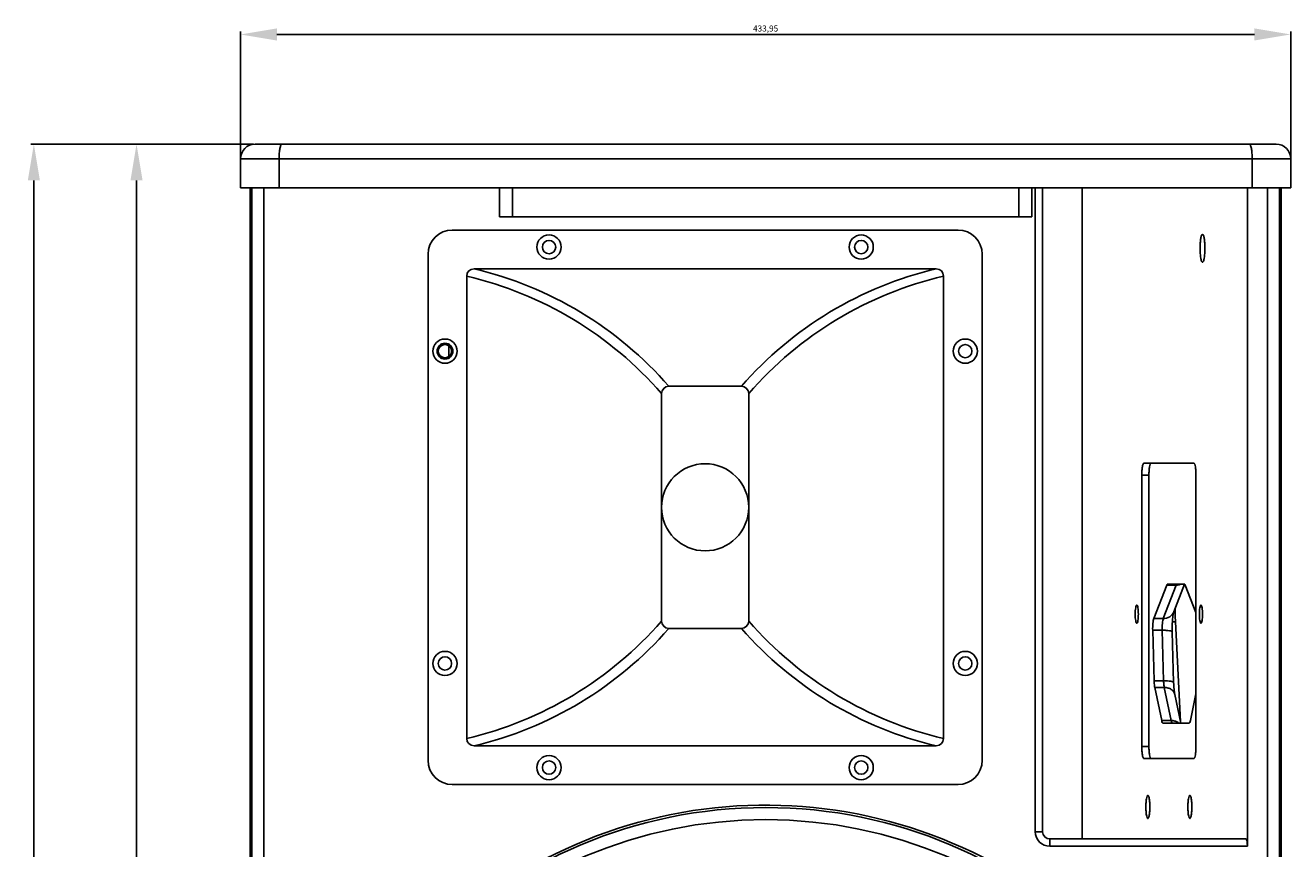
# Model space of a CAD drawing. Units: millimetres. Extents: x 5422 to 7503, y 3004 to 4741.
# Drawn here: x 5912 to 6434, y 3916 to 4257 of the extents above; entities that cross this region are included whole.
import ezdxf

# ---------------------------------------------------------------- set-up
doc = ezdxf.new("R2010")
doc.units = ezdxf.units.MM
doc.layers.add('02___PRT_ALL_AXES', color=7, linetype='Continuous')
doc.styles.get("Standard").update_dxf_attribs({"font": 'arial.ttf'})
doc.dimstyles.new('ISO-25', dxfattribs={"dimtxt": 2.5, "dimasz": 2.5, "dimexe": 1.25, "dimexo": 0.625, "dimtad": 1, "dimtxsty": 'Standard', "dimcen": 2.5, "dimadec": 0, "dimazin": 0, "dimtfac": 1, "dimtmove": 0, "dimatfit": 3, "dimfxl": 1, "dimarcsym": 0})

# ---------------------------------------------------------------- blocks, each defined once
blk = doc.blocks.new('*D14')
at = {"color": 0, "lineweight": -2, "transparency": 16777216}
for p, q in [((6005.87, 4207.47), (5956.25, 4207.47)), ((5957.5, 3522.47), (5957.5, 4192.47)), ((6005.86, 3507.47), (5956.25, 3507.47))]:
    blk.add_line(p, q, dxfattribs=at)
at = {"color": 0, "transparency": 16777216}
for points in [[(5955, 4192.47), (5960, 4192.47), (5957.5, 4207.47)], [(5955, 3522.47), (5960, 3522.47), (5957.5, 3507.47)]]:
    blk.add_solid(points, dxfattribs=at)
at = {"layer": 'Defpoints', "color": 0, "transparency": 16777216}
for p in [(5957.5, 4207.47), (6006.49, 4207.47), (6006.49, 3507.47)]:
    blk.add_point(p, dxfattribs=at)
at = {"color": 0, "transparency": 16777216, "insert": (5955.6, 3857.47), "char_height": 2.5, "attachment_point": 5, "rotation": 90}
blk.add_mtext('700', dxfattribs=at)
blk = doc.blocks.new('*D15')
at = {"color": 0, "lineweight": -2, "transparency": 16777216}
for p, q in [((6005.86, 4207.47), (5913.84, 4207.47)), ((5915.09, 3519.47), (5915.09, 4192.47)), ((6043.4, 3504.47), (5913.84, 3504.47))]:
    blk.add_line(p, q, dxfattribs=at)
at = {"color": 0, "transparency": 16777216}
for points in [[(5912.59, 4192.47), (5917.59, 4192.47), (5915.09, 4207.47)], [(5912.59, 3519.47), (5917.59, 3519.47), (5915.09, 3504.47)]]:
    blk.add_solid(points, dxfattribs=at)
at = {"layer": 'Defpoints', "color": 0, "transparency": 16777216}
for p in [(5915.09, 4207.47), (6006.49, 4207.47), (6044.03, 3504.47)]:
    blk.add_point(p, dxfattribs=at)
at = {"color": 0, "transparency": 16777216, "insert": (5913.19, 3855.97), "char_height": 2.5, "attachment_point": 5, "rotation": 90}
blk.add_mtext('703', dxfattribs=at)
blk = doc.blocks.new('*D16')
at = {"color": 0, "lineweight": -2, "transparency": 16777216}
for p, q in [((6000.49, 4202.1), (6000.49, 4254.03)), ((6419.44, 4252.78), (6015.49, 4252.78)), ((6434.44, 4202.1), (6434.44, 4254.03))]:
    blk.add_line(p, q, dxfattribs=at)
at = {"color": 0, "transparency": 16777216}
for points in [[(6015.49, 4255.28), (6015.49, 4250.28), (6000.49, 4252.78)], [(6419.44, 4255.28), (6419.44, 4250.28), (6434.44, 4252.78)]]:
    blk.add_solid(points, dxfattribs=at)
at = {"layer": 'Defpoints', "color": 0, "transparency": 16777216}
for p in [(6000.49, 4252.78), (6000.49, 4201.47), (6434.44, 4201.47)]:
    blk.add_point(p, dxfattribs=at)
at = {"color": 0, "transparency": 16777216, "insert": (6217.46, 4254.91), "char_height": 2.5, "attachment_point": 5}
blk.add_mtext('433,95', dxfattribs=at)

msp = doc.modelspace()

# ---------------------------------------------------------------- linework, layer by layer
at = {"color": 1, "linetype": 'Continuous'}
for p, q in [((6006.49, 4207.473), (6428.438, 4207.473)), ((6000.49, 4201.473), (6000.49, 4189.473)), ((6000.49, 4201.473), (6434.437, 4201.473)), ((6016.389, 4201.473), (6016.389, 4189.473)), ((6418.538, 4189.473), (6418.538, 4201.473)), ((6434.437, 4189.473), (6434.437, 4201.473)), ((6000.491, 4189.473), (6434.436, 4189.473)), ((6004.45, 3525.473), (6004.45, 4189.473)), ((6005.129, 3525.473), (6005.129, 4189.473)), ((6010.129, 3525.473), (6010.129, 4189.473)), ((6107.464, 4189.473), (6107.464, 4177.473)), ((6112.82, 4189.473), (6112.82, 4177.473)), ((6322.107, 4189.473), (6322.107, 4177.473)), ((6327.464, 4189.473), (6327.464, 4177.473)), ((6328.914, 3923.473), (6328.914, 4189.473)), ((6331.914, 3923.473), (6331.914, 4189.473)), ((6348.303, 3920.473), (6348.303, 4189.473)), ((6416.541, 4189.473), (6416.541, 3917.473)), ((6424.798, 3525.473), (6424.798, 4189.473)), ((6429.798, 3525.473), (6429.798, 4189.473)), ((6430.478, 3525.473), (6430.478, 4189.473)), ((6107.464, 4177.473), (6327.464, 4177.473)), ((6086.625, 4119.249), (6086.625, 4124.697)), ((6394.431, 4075.719), (6373.767, 4075.719)), ((6372.899, 4070.719), (6372.899, 3958.719)), ((6372.899, 4070.719), (6375.853, 4070.719)), ((6375.853, 4070.719), (6375.853, 3958.719)), ((6395.299, 3958.719), (6395.299, 4070.719)), ((6377.86, 4011.517), (6383.225, 4025.327)), ((6387.164, 4025.327), (6381.799, 4011.517)), ((6387.164, 4025.327), (6383.225, 4025.327)), ((6383.544, 4025.719), (6390.564, 4025.719)), ((6390.554, 4025.722), (6386.105, 4014.271)), ((6390.882, 4025.327), (6395.299, 4013.957)), ((6381.799, 4011.517), (6377.86, 4011.517)), ((6377.991, 3985.792), (6377.407, 4006.694)), ((6381.346, 4006.694), (6377.407, 4006.694)), ((6381.346, 4006.694), (6381.93, 3985.792)), ((6385.487, 4006.039), (6386.071, 3985.137)), ((6386.812, 4010.154), (6385.555, 4010.154)), ((6388.879, 3969.072), (6386.812, 4010.154)), ((6381.93, 3985.792), (6377.991, 3985.792)), ((6382.203, 3983.042), (6378.264, 3983.042)), ((6381.125, 3969.39), (6378.264, 3983.042)), ((6382.203, 3983.042), (6385.064, 3969.39)), ((6386.543, 3980.217), (6389.029, 3968.355)), ((6395.299, 3980.448), (6392.982, 3969.39)), ((6385.064, 3969.39), (6381.125, 3969.39)), ((6392.483, 3968.355), (6381.624, 3968.355)), ((6372.899, 3958.719), (6375.853, 3958.719)), ((6373.767, 3953.719), (6394.431, 3953.719)), ((6328.914, 3923.473), (6331.914, 3923.473)), ((6416.012, 3920.473), (6334.914, 3920.473)), ((6334.914, 3917.473), (6334.914, 3920.473)), ((6416.541, 3917.473), (6334.914, 3917.473))]:
    msp.add_line(p, q, dxfattribs=at)
at = {"color": 1}
for p, q in [((6296.964, 4171.973), (6087.964, 4171.973)), ((6077.964, 4161.973), (6077.964, 3952.973)), ((6306.964, 3952.973), (6306.964, 4161.973)), ((6093.964, 4152.973), (6093.964, 3961.973)), ((6287.964, 4155.973), (6096.964, 4155.973)), ((6290.964, 3961.973), (6290.964, 4152.973)), ((6207.464, 4107.473), (6177.464, 4107.473)), ((6174.464, 4010.473), (6174.464, 4104.473)), ((6210.464, 4010.473), (6210.464, 4104.473)), ((6177.464, 4007.473), (6207.464, 4007.473)), ((6096.964, 3958.973), (6287.964, 3958.973)), ((6087.964, 3942.973), (6296.964, 3942.973))]:
    msp.add_line(p, q, dxfattribs=at)
for centre, radius in [((6127.964, 4164.973), 5), ((6127.964, 4164.973), 2.75), ((6256.964, 4164.973), 5), ((6256.964, 4164.973), 2.75), ((6084.964, 4121.973), 5), ((6299.964, 4121.973), 5), ((6084.964, 4121.973), 2.75), ((6299.964, 4121.973), 2.75), ((6192.464, 4057.473), 18), ((6084.964, 3992.973), 5), ((6084.964, 3992.973), 2.75), ((6299.964, 3992.973), 5), ((6299.964, 3992.973), 2.75), ((6127.964, 3949.973), 5), ((6256.964, 3949.973), 5), ((6127.964, 3949.973), 2.75), ((6256.964, 3949.973), 2.75), ((6217.464, 3737.473), 196), ((6217.464, 3737.473), 191)]:
    msp.add_circle(centre, radius, dxfattribs=at)
at = {"color": 1, "linetype": 'Continuous'}
for centre, radius, start, end in [((6006.49, 4201.473), 6, 90, 180), ((6428.437, 4201.473), 6, 0, 90), ((6387.164, 4030.526), 5.199, 270.00241, 274.28392), ((6451.83, 4013.359), 65.097, 177.62194, 180.0793), ((6450.124, 4013.315), 63.391, 180.04159, 182.85782), ((6385.065, 3963.291), 6.098, 83.72041, 90.01032), ((6217.464, 3737.473), 197, 232.25306, 217.74694), ((6334.914, 3923.473), 6, 180, 270), ((6334.914, 3923.473), 3, 180, 270)]:
    msp.add_arc(centre, radius, start, end, dxfattribs=at)
at = {"color": 1}
for centre, radius, start, end in [((6087.964, 4161.973), 10, 90, 180), ((6296.964, 4161.973), 10, 0, 90), ((6096.964, 4152.973), 3, 90, 180), ((6058.825, 4003.594), 153.456, 41.10037, 76.763), ((6061.825, 4006.594), 153.456, 41.10037, 76.763), ((6323.102, 4006.594), 153.456, 103.237, 138.89963), ((6326.102, 4003.594), 153.456, 103.237, 138.89963), ((6177.464, 4104.473), 3, 90, 180), ((6207.464, 4104.473), 3, 0, 90), ((6058.825, 4111.352), 153.456, 283.237, 318.89963), ((6061.825, 4108.352), 153.456, 283.237, 318.89963), ((6177.464, 4010.473), 3, 180, 270), ((6207.464, 4010.473), 3, 270, 0), ((6323.102, 4108.352), 153.456, 221.10037, 256.763), ((6326.102, 4111.352), 153.456, 221.10037, 256.763), ((6096.964, 3961.973), 3, 180, 270), ((6287.964, 3961.973), 3, 270, 0), ((6087.964, 3952.973), 10, 180, 270), ((6296.964, 3952.973), 10, 270, 0)]:
    msp.add_arc(centre, radius, start, end, dxfattribs=at)
at = {"color": 1, "linetype": 'Continuous'}
msp.add_ellipse((6416.012, 3917.473), major_axis=(0, 3), ratio=0.176327, start_param=-1.5707963, end_param=0, dxfattribs=at)
for points, knots in [([(6017.62, 4207.473), (6017.531, 4207.473), (6017.318, 4207.338), (6017.111, 4206.967), (6016.906, 4206.409), (6016.73, 4205.667), (6016.582, 4204.767), (6016.431, 4203.354), (6016.389, 4202.239), (6016.389, 4201.473)], [0, 0, 0, 0, 0.0422142, 0.1075932, 0.2017757, 0.3237905, 0.4699877, 0.6354714, 1, 1, 1, 1]), ([(6417.308, 4207.473), (6417.397, 4207.473), (6417.609, 4207.338), (6417.816, 4206.967), (6418.022, 4206.409), (6418.198, 4205.667), (6418.346, 4204.767), (6418.496, 4203.354), (6418.538, 4202.239), (6418.538, 4201.473)], [0, 0, 0, 0, 0.0422142, 0.1075932, 0.2017757, 0.3237905, 0.4699877, 0.6354714, 1, 1, 1, 1]), ([(6397.991, 4170.223), (6397.916, 4170.223), (6397.737, 4170.082), (6397.479, 4169.513), (6397.222, 4168.345), (6397.037, 4166.569), (6396.993, 4165.207), (6396.993, 4164.473)], [0, 0, 0, 0, 0.0375043, 0.100711, 0.3164919, 0.6310707, 1, 1, 1, 1]), ([(6398.99, 4164.473), (6398.99, 4165.207), (6398.945, 4166.569), (6398.76, 4168.345), (6398.503, 4169.513), (6398.245, 4170.082), (6398.066, 4170.223), (6397.991, 4170.223)], [0, 0, 0, 0, 0.3689293, 0.6835081, 0.899289, 0.9624957, 1, 1, 1, 1]), ([(6396.993, 4164.473), (6396.993, 4163.739), (6397.037, 4162.377), (6397.222, 4160.601), (6397.479, 4159.433), (6397.737, 4158.864), (6397.916, 4158.723), (6397.991, 4158.723)], [0, 0, 0, 0, 0.3689293, 0.6835081, 0.899289, 0.9624957, 1, 1, 1, 1]), ([(6397.991, 4158.723), (6398.066, 4158.723), (6398.245, 4158.864), (6398.503, 4159.433), (6398.76, 4160.601), (6398.945, 4162.377), (6398.99, 4163.739), (6398.99, 4164.473)], [0, 0, 0, 0, 0.0375043, 0.100711, 0.3164919, 0.6310707, 1, 1, 1, 1]), ([(6372.899, 4070.719), (6372.899, 4071.357), (6372.937, 4072.541), (6373.099, 4074.085), (6373.321, 4075.102), (6373.547, 4075.596), (6373.702, 4075.719), (6373.767, 4075.719)], [0, 0, 0, 0, 0.36891, 0.6835672, 0.8993508, 0.9625085, 1, 1, 1, 1]), ([(6376.722, 4075.719), (6376.657, 4075.719), (6376.501, 4075.596), (6376.276, 4075.102), (6376.054, 4074.085), (6375.892, 4072.541), (6375.853, 4071.357), (6375.853, 4070.719)], [0, 0, 0, 0, 0.0374915, 0.1006492, 0.3164328, 0.63109, 1, 1, 1, 1]), ([(6394.431, 4075.719), (6394.496, 4075.719), (6394.652, 4075.596), (6394.877, 4075.102), (6395.099, 4074.085), (6395.261, 4072.541), (6395.299, 4071.357), (6395.299, 4070.719)], [0, 0, 0, 0, 0.0374915, 0.1006492, 0.3164328, 0.63109, 1, 1, 1, 1]), ([(6383.225, 4025.327), (6383.265, 4025.43), (6383.327, 4025.588), (6383.48, 4025.719), (6383.544, 4025.719)], [0, 0, 0, 0, 0.6348441, 1, 1, 1, 1]), ([(6387.483, 4025.719), (6387.419, 4025.719), (6387.267, 4025.588), (6387.204, 4025.43), (6387.164, 4025.327)], [0, 0, 0, 0, 0.3651559, 1, 1, 1, 1]), ([(6390.564, 4025.719), (6390.627, 4025.719), (6390.78, 4025.588), (6390.842, 4025.43), (6390.882, 4025.327)], [0, 0, 0, 0, 0.3651559, 1, 1, 1, 1]), ([(6377.407, 4006.694), (6377.38, 4007.646), (6377.409, 4008.993), (6377.612, 4010.6), (6377.759, 4011.257), (6377.86, 4011.517)], [0, 0, 0, 0, 0.5872912, 0.8279623, 1, 1, 1, 1]), ([(6381.799, 4011.517), (6381.698, 4011.257), (6381.551, 4010.6), (6381.348, 4008.993), (6381.32, 4007.646), (6381.346, 4006.694)], [0, 0, 0, 0, 0.1720377, 0.4127088, 1, 1, 1, 1]), ([(6386.105, 4014.271), (6385.792, 4013.463), (6384.552, 4011.991), (6382.716, 4011.517), (6381.799, 4011.517)], [0, 0, 0, 0, 0.4860535, 1, 1, 1, 1]), ([(6385.487, 4006.039), (6385.474, 4006.5), (6385.462, 4007.424), (6385.481, 4008.794), (6385.537, 4010.119), (6385.628, 4011.353), (6385.73, 4012.298), (6385.828, 4012.978), (6385.894, 4013.388), (6385.981, 4013.786), (6386.006, 4013.956), (6386.132, 4014.341), (6386.105, 4014.271)], [0, 0, 0, 0, 0.1671576, 0.3345557, 0.4964325, 0.6477386, 0.7826663, 0.8419035, 0.8943892, 0.9388278, 0.9728072, 1, 1, 1, 1]), ([(6385.486, 4006.039), (6385.485, 4006.091), (6385.386, 4006.213), (6384.986, 4006.385), (6384.161, 4006.551), (6382.88, 4006.668), (6381.89, 4006.694), (6381.346, 4006.694)], [0, 0, 0, 0, 0.0363002, 0.0972286, 0.3066801, 0.6192986, 1, 1, 1, 1]), ([(6378.264, 3983.042), (6378.225, 3983.23), (6378.071, 3984.14), (6378.012, 3985.063), (6377.991, 3985.792)], [0, 0, 0, 0, 0.2089722, 1, 1, 1, 1]), ([(6381.93, 3985.792), (6381.938, 3985.531), (6381.979, 3984.61), (6382.068, 3983.688), (6382.203, 3983.042)], [0, 0, 0, 0, 0.2834031, 1, 1, 1, 1]), ([(6386.071, 3985.137), (6386.069, 3985.189), (6385.97, 3985.311), (6385.571, 3985.483), (6384.745, 3985.649), (6383.464, 3985.766), (6382.474, 3985.792), (6381.93, 3985.792)], [0, 0, 0, 0, 0.0363002, 0.0972286, 0.3066801, 0.6192986, 1, 1, 1, 1]), ([(6386.543, 3980.217), (6386.399, 3980.907), (6386.193, 3982.547), (6386.098, 3984.193), (6386.071, 3985.137)], [0, 0, 0, 0, 0.4273518, 1, 1, 1, 1]), ([(6386.542, 3980.217), (6386.458, 3980.622), (6386.091, 3981.427), (6385.078, 3982.345), (6383.73, 3982.918), (6382.722, 3983.042), (6382.203, 3983.042)], [0, 0, 0, 0, 0.2228041, 0.4603601, 0.7204514, 1, 1, 1, 1]), ([(6381.624, 3968.355), (6381.498, 3968.355), (6381.251, 3968.788), (6381.18, 3969.128), (6381.125, 3969.39)], [0, 0, 0, 0, 0.3188389, 1, 1, 1, 1]), ([(6385.064, 3969.39), (6385.119, 3969.128), (6385.191, 3968.788), (6385.438, 3968.355), (6385.563, 3968.355)], [0, 0, 0, 0, 0.6811611, 1, 1, 1, 1]), ([(6386.907, 3969.097), (6386.813, 3969.128), (6386.43, 3969.246), (6386.033, 3969.32), (6385.733, 3969.353)], [0, 0, 0, 0, 0.2451318, 1, 1, 1, 1]), ([(6388.248, 3968.376), (6388.152, 3968.453), (6387.739, 3968.752), (6387.272, 3968.973), (6386.907, 3969.097)], [0, 0, 0, 0, 0.2413203, 1, 1, 1, 1]), ([(6392.982, 3969.39), (6392.927, 3969.128), (6392.856, 3968.788), (6392.609, 3968.355), (6392.483, 3968.355)], [0, 0, 0, 0, 0.6811611, 1, 1, 1, 1]), ([(6373.767, 3953.719), (6373.702, 3953.719), (6373.547, 3953.842), (6373.321, 3954.335), (6373.099, 3955.352), (6372.937, 3956.896), (6372.899, 3958.08), (6372.899, 3958.719)], [0, 0, 0, 0, 0.0374915, 0.1006492, 0.3164328, 0.63109, 1, 1, 1, 1]), ([(6375.853, 3958.719), (6375.853, 3958.08), (6375.892, 3956.896), (6376.054, 3955.352), (6376.276, 3954.335), (6376.501, 3953.842), (6376.657, 3953.719), (6376.722, 3953.719)], [0, 0, 0, 0, 0.36891, 0.6835672, 0.8993508, 0.9625085, 1, 1, 1, 1]), ([(6395.299, 3958.719), (6395.299, 3958.08), (6395.261, 3956.896), (6395.099, 3955.352), (6394.877, 3954.335), (6394.652, 3953.842), (6394.496, 3953.719), (6394.431, 3953.719)], [0, 0, 0, 0, 0.36891, 0.6835672, 0.8993508, 0.9625085, 1, 1, 1, 1])]:
    msp.add_open_spline(points, degree=3, knots=knots, dxfattribs=at)
msp.add_open_spline([(6389.021, 4025.674), (6388.554, 4025.49), (6388.053, 4025.379), (6387.552, 4025.341)], degree=3, dxfattribs=at)
at = {"layer": '02___PRT_ALL_AXES', "color": 1, "linetype": 'Continuous'}
for p, q in [((6093.964, 4152.973), (6093.964, 3961.973)), ((6287.964, 4155.973), (6096.964, 4155.973)), ((6290.964, 3961.973), (6290.964, 4152.973)), ((6096.964, 3958.973), (6287.964, 3958.973))]:
    msp.add_line(p, q, dxfattribs=at)
msp.add_circle((6084.964, 4121.973), 3.25, dxfattribs=at)
for centre, start, end in [((6096.964, 4152.973), 90, 180), ((6287.964, 4152.973), 0, 90), ((6096.964, 3961.973), 180, 270), ((6287.964, 3961.973), 270, 0)]:
    msp.add_arc(centre, 3, start, end, dxfattribs=at)
for points, knots in [([(6370.186, 4013.324), (6370.186, 4013.803), (6370.215, 4014.691), (6370.336, 4015.849), (6370.503, 4016.612), (6370.672, 4016.982), (6370.789, 4017.074), (6370.838, 4017.074)], [0, 0, 0, 0, 0.368901, 0.6835506, 0.899329, 0.9624526, 1, 1, 1, 1]), ([(6370.838, 4017.074), (6370.886, 4017.074), (6371.003, 4016.982), (6371.172, 4016.612), (6371.339, 4015.849), (6371.46, 4014.691), (6371.489, 4013.803), (6371.489, 4013.324)], [0, 0, 0, 0, 0.0375474, 0.100671, 0.3164494, 0.631099, 1, 1, 1, 1]), ([(6396.71, 4013.324), (6396.71, 4013.803), (6396.738, 4014.691), (6396.86, 4015.849), (6397.027, 4016.612), (6397.195, 4016.982), (6397.312, 4017.074), (6397.361, 4017.074)], [0, 0, 0, 0, 0.368901, 0.6835506, 0.899329, 0.9624526, 1, 1, 1, 1]), ([(6397.361, 4017.074), (6397.41, 4017.074), (6397.526, 4016.982), (6397.695, 4016.612), (6397.862, 4015.849), (6397.983, 4014.691), (6398.012, 4013.803), (6398.012, 4013.324)], [0, 0, 0, 0, 0.0375474, 0.100671, 0.3164494, 0.631099, 1, 1, 1, 1]), ([(6370.838, 4009.574), (6370.789, 4009.574), (6370.672, 4009.666), (6370.503, 4010.037), (6370.336, 4010.799), (6370.215, 4011.957), (6370.186, 4012.846), (6370.186, 4013.324)], [0, 0, 0, 0, 0.0375474, 0.100671, 0.3164494, 0.631099, 1, 1, 1, 1]), ([(6371.489, 4013.324), (6371.489, 4012.846), (6371.46, 4011.957), (6371.339, 4010.799), (6371.172, 4010.037), (6371.003, 4009.666), (6370.886, 4009.574), (6370.838, 4009.574)], [0, 0, 0, 0, 0.368901, 0.6835506, 0.899329, 0.9624526, 1, 1, 1, 1]), ([(6397.361, 4009.574), (6397.312, 4009.574), (6397.195, 4009.666), (6397.027, 4010.037), (6396.86, 4010.799), (6396.738, 4011.957), (6396.71, 4012.846), (6396.71, 4013.324)], [0, 0, 0, 0, 0.0375474, 0.100671, 0.3164494, 0.631099, 1, 1, 1, 1]), ([(6398.012, 4013.324), (6398.012, 4012.846), (6397.983, 4011.957), (6397.862, 4010.799), (6397.695, 4010.037), (6397.526, 4009.666), (6397.41, 4009.574), (6397.361, 4009.574)], [0, 0, 0, 0, 0.368901, 0.6835506, 0.899329, 0.9624526, 1, 1, 1, 1]), ([(6374.592, 3933.719), (6374.592, 3934.325), (6374.629, 3935.45), (6374.782, 3936.917), (6374.994, 3937.883), (6375.208, 3938.352), (6375.355, 3938.469), (6375.417, 3938.469)], [0, 0, 0, 0, 0.368901, 0.6835506, 0.899329, 0.9624526, 1, 1, 1, 1]), ([(6375.417, 3938.469), (6375.479, 3938.469), (6375.627, 3938.352), (6375.84, 3937.883), (6376.052, 3936.917), (6376.205, 3935.45), (6376.242, 3934.325), (6376.242, 3933.719)], [0, 0, 0, 0, 0.0375474, 0.100671, 0.3164494, 0.631099, 1, 1, 1, 1]), ([(6391.957, 3933.719), (6391.957, 3934.325), (6391.994, 3935.45), (6392.147, 3936.917), (6392.359, 3937.883), (6392.572, 3938.352), (6392.72, 3938.469), (6392.782, 3938.469)], [0, 0, 0, 0, 0.368901, 0.6835506, 0.899329, 0.9624526, 1, 1, 1, 1]), ([(6392.782, 3938.469), (6392.844, 3938.469), (6392.992, 3938.352), (6393.205, 3937.883), (6393.417, 3936.917), (6393.57, 3935.45), (6393.607, 3934.325), (6393.607, 3933.719)], [0, 0, 0, 0, 0.0375474, 0.100671, 0.3164494, 0.631099, 1, 1, 1, 1]), ([(6375.417, 3928.969), (6375.355, 3928.969), (6375.208, 3929.085), (6374.994, 3929.554), (6374.782, 3930.52), (6374.629, 3931.987), (6374.592, 3933.112), (6374.592, 3933.719)], [0, 0, 0, 0, 0.0375474, 0.100671, 0.3164494, 0.631099, 1, 1, 1, 1]), ([(6376.242, 3933.719), (6376.242, 3933.112), (6376.205, 3931.987), (6376.052, 3930.52), (6375.84, 3929.554), (6375.627, 3929.085), (6375.479, 3928.969), (6375.417, 3928.969)], [0, 0, 0, 0, 0.368901, 0.6835506, 0.899329, 0.9624526, 1, 1, 1, 1]), ([(6392.782, 3928.969), (6392.72, 3928.969), (6392.572, 3929.085), (6392.359, 3929.554), (6392.147, 3930.52), (6391.994, 3931.987), (6391.957, 3933.112), (6391.957, 3933.719)], [0, 0, 0, 0, 0.0375474, 0.100671, 0.3164494, 0.631099, 1, 1, 1, 1]), ([(6393.607, 3933.719), (6393.607, 3933.112), (6393.57, 3931.987), (6393.417, 3930.52), (6393.205, 3929.554), (6392.992, 3929.085), (6392.844, 3928.969), (6392.782, 3928.969)], [0, 0, 0, 0, 0.368901, 0.6835506, 0.899329, 0.9624526, 1, 1, 1, 1])]:
    msp.add_open_spline(points, degree=3, knots=knots, dxfattribs=at)

# ---------------------------------------------------------------- dimensions: what is measured, and where the dimension line sits
at = {"color": 1}
dim = msp.add_linear_dim(base=(6000.49, 4252.785), p1=(6434.437, 4201.473), p2=(6000.49, 4201.473), dimstyle='ISO-25', override={"dimasz": 15, "dimfxl": 1.25}, dxfattribs=at)
dim.commit()
dim.dimension.update_dxf_attribs({"geometry": '*D16', "text_midpoint": (6217.464, 4254.912)})
for base, p1, picture, middle in [((5915.09, 4207.473), (6044.028, 3504.473), '*D15', (5913.187, 3855.973)), ((5957.501, 4207.473), (6006.49, 3507.473), '*D14', (5955.6, 3857.473))]:
    dim = msp.add_linear_dim(base=base, p1=p1, p2=(6006.49, 4207.473), angle=90, dimstyle='ISO-25', override={"dimasz": 15, "dimfxl": 1.25}, dxfattribs=at)
    dim.commit()
    dim.dimension.update_dxf_attribs({"geometry": picture, "text_midpoint": middle})

doc.saveas('drawing.dxf')
